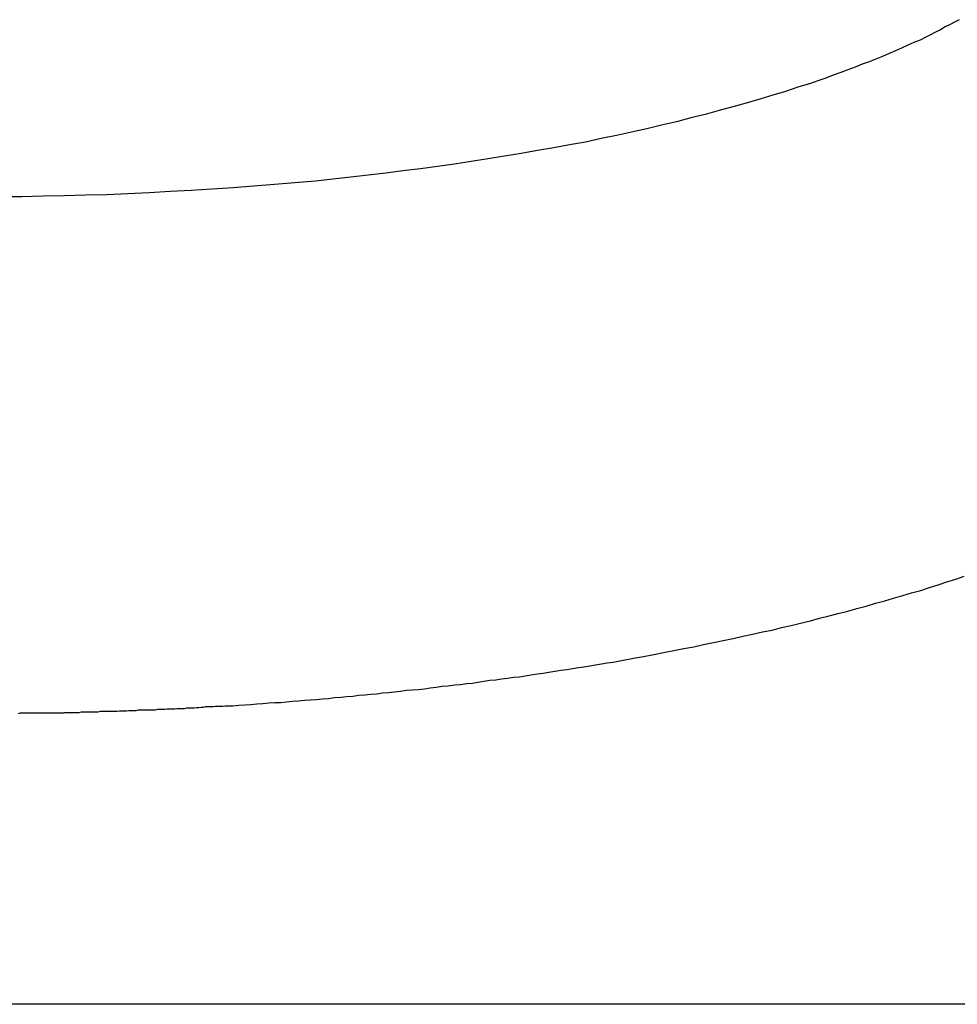
# Model space of a CAD drawing. Extents: x -47.1 to 47.1, y -52.6 to 12.5.
# Drawn here: x 5.4 to 6, y -29.1 to -28.5 of the extents above; entities that cross this region are included whole.
import ezdxf

# ---------------------------------------------------------------- set-up
doc = ezdxf.new("R2010")
doc.units = 0
doc.layers.get('0').update_dxf_attribs({"linetype": 'CONTINUOUS'})

msp = doc.modelspace()

# ---------------------------------------------------------------- linework, layer by layer
at = {"color": 0}
for points in [[(6.0383, -28.4809), (6.0353, -28.4824), (6.0324, -28.4841), (6.0292, -28.4856), (6.0262, -28.4874), (6.0229, -28.4889), (6.0197, -28.4907), (6.0162, -28.4924), (6.0129, -28.4942), (6.0129, -28.4942), (6.009, -28.4957), (6.0051, -28.4975), (6.001, -28.4993), (5.9971, -28.5011), (5.9928, -28.5029), (5.9886, -28.5047), (5.9842, -28.5065), (5.98, -28.5083), (5.9754, -28.5098), (5.9709, -28.5116), (5.9661, -28.5134), (5.9615, -28.5152), (5.9566, -28.5169), (5.9518, -28.5187), (5.9467, -28.5205), (5.9419, -28.5223), (5.9419, -28.5223), (5.9338, -28.5247), (5.9257, -28.5274), (5.9174, -28.5298), (5.909, -28.5325), (5.9003, -28.5349), (5.8916, -28.5374), (5.8826, -28.5398), (5.8736, -28.5424), (5.8643, -28.5446), (5.855, -28.547), (5.8454, -28.5492), (5.8358, -28.5516), (5.8259, -28.5537), (5.8162, -28.5559), (5.8061, -28.558), (5.7961, -28.5602), (5.7961, -28.5602), (5.7857, -28.562), (5.7754, -28.5639), (5.7649, -28.5657), (5.7544, -28.5677), (5.7436, -28.5693), (5.7329, -28.5711), (5.722, -28.5727), (5.7112, -28.5745), (5.7001, -28.576), (5.689, -28.5775), (5.6777, -28.5789), (5.6666, -28.5804), (5.6552, -28.5816), (5.6438, -28.583), (5.6323, -28.5842), (5.6209, -28.5855), (5.6209, -28.5855), (5.6075, -28.5866), (5.5943, -28.5878), (5.5808, -28.5888), (5.5675, -28.5899), (5.5538, -28.5907), (5.5403, -28.5916), (5.5267, -28.5923), (5.5132, -28.5932), (5.4994, -28.5937), (5.4857, -28.5943), (5.4719, -28.5946), (5.4582, -28.5951), (5.4444, -28.5953), (5.4306, -28.5956), (5.4168, -28.5957)], [(5.4284, -28.9305), (5.4296, -28.9302), (5.4308, -28.9302), (5.432, -28.9302), (5.4332, -28.9302), (5.4344, -28.9302), (5.4356, -28.9302), (5.4368, -28.9302), (5.4381, -28.9302), (5.4393, -28.9302), (5.4405, -28.9302), (5.4417, -28.9302), (5.4429, -28.9302), (5.4441, -28.9302), (5.4453, -28.9302), (5.4465, -28.9302), (5.448, -28.9302), (5.448, -28.9302), (5.4486, -28.93), (5.4492, -28.93), (5.4498, -28.93), (5.4504, -28.93), (5.451, -28.93), (5.4516, -28.93), (5.4522, -28.93), (5.4528, -28.93), (5.4534, -28.93), (5.454, -28.93), (5.4546, -28.93), (5.4552, -28.93), (5.4558, -28.93), (5.4564, -28.93), (5.457, -28.93), (5.4578, -28.93), (5.4578, -28.93), (5.4584, -28.9298), (5.459, -28.9298), (5.4596, -28.9298), (5.4602, -28.9298), (5.4608, -28.9298), (5.4614, -28.9298), (5.462, -28.9298), (5.4627, -28.9298), (5.4633, -28.9298), (5.4639, -28.9298), (5.4645, -28.9298), (5.4651, -28.9298), (5.4657, -28.9298), (5.4663, -28.9298), (5.4669, -28.9298), (5.4677, -28.9298), (5.4677, -28.9298), (5.4692, -28.9295), (5.4707, -28.9295), (5.4722, -28.9295), (5.4737, -28.9295), (5.4752, -28.9294), (5.4767, -28.9294), (5.4782, -28.9294), (5.48, -28.9294), (5.4815, -28.9291), (5.483, -28.9291), (5.4845, -28.9291), (5.4862, -28.9291), (5.4877, -28.9291), (5.4892, -28.9291), (5.4907, -28.9291), (5.4925, -28.9291), (5.4925, -28.9291), (5.494, -28.9288), (5.4955, -28.9288), (5.497, -28.9288), (5.4985, -28.9288), (5.5, -28.9285), (5.5015, -28.9285), (5.503, -28.9285), (5.5048, -28.9285), (5.5063, -28.9282), (5.5078, -28.9282), (5.5093, -28.9282), (5.511, -28.9282), (5.5125, -28.9281), (5.514, -28.9281), (5.5155, -28.9281), (5.5173, -28.9281), (5.5173, -28.9281), (5.5188, -28.9278), (5.5203, -28.9278), (5.5218, -28.9278), (5.5234, -28.9278), (5.5249, -28.9275), (5.5264, -28.9275), (5.5279, -28.9275), (5.5297, -28.9275), (5.5312, -28.9272), (5.5327, -28.9272), (5.5342, -28.9272), (5.536, -28.9272), (5.5375, -28.9269), (5.539, -28.9269), (5.5405, -28.9269), (5.5423, -28.9269), (5.5423, -28.9269), (5.5438, -28.9266), (5.5453, -28.9266), (5.5468, -28.9264), (5.5484, -28.9264), (5.5499, -28.9261), (5.5514, -28.9261), (5.5529, -28.9261), (5.5547, -28.9261), (5.5562, -28.9258), (5.5577, -28.9258), (5.5592, -28.9258), (5.561, -28.9258), (5.5625, -28.9255), (5.564, -28.9255), (5.5655, -28.9255), (5.5673, -28.9255), (5.5673, -28.9255), (5.5712, -28.9252), (5.5751, -28.9249), (5.579, -28.9246), (5.5829, -28.9243), (5.5868, -28.924), (5.5907, -28.9237), (5.5946, -28.9234), (5.5985, -28.9233), (5.6022, -28.9229), (5.6061, -28.9226), (5.61, -28.9223), (5.6139, -28.922), (5.6178, -28.9217), (5.6217, -28.9214), (5.6256, -28.9211), (5.6295, -28.9208), (5.6295, -28.9208), (5.6334, -28.9202), (5.6373, -28.9199), (5.6412, -28.9196), (5.6451, -28.9193), (5.649, -28.9187), (5.6529, -28.9184), (5.6568, -28.9181), (5.6607, -28.9178), (5.6644, -28.9172), (5.6683, -28.9169), (5.6722, -28.9164), (5.6761, -28.9161), (5.68, -28.9155), (5.6839, -28.9152), (5.6878, -28.9149), (5.6917, -28.9146), (5.6917, -28.9146), (5.6954, -28.914), (5.6993, -28.9135), (5.7032, -28.9129), (5.7071, -28.9126), (5.711, -28.912), (5.7149, -28.9117), (5.7188, -28.9111), (5.7227, -28.9108), (5.7263, -28.9102), (5.7302, -28.9096), (5.7341, -28.909), (5.738, -28.9087), (5.7416, -28.9081), (5.7455, -28.9076), (5.7494, -28.907), (5.7533, -28.9067), (5.7533, -28.9067), (5.7569, -28.9061), (5.7608, -28.9055), (5.7647, -28.9049), (5.7686, -28.9043), (5.7722, -28.9037), (5.7761, -28.9031), (5.78, -28.9025), (5.7839, -28.9021), (5.7875, -28.9014), (5.7914, -28.9008), (5.795, -28.9002), (5.7989, -28.8996), (5.8025, -28.899), (5.8064, -28.8984), (5.8101, -28.8978), (5.814, -28.8972), (5.814, -28.8972), (5.8205, -28.8959), (5.8271, -28.8947), (5.8337, -28.8935), (5.8403, -28.8923), (5.8466, -28.8909), (5.8532, -28.8897), (5.8597, -28.8885), (5.8663, -28.8873), (5.8726, -28.8858), (5.879, -28.8846), (5.8853, -28.8832), (5.8918, -28.882), (5.8981, -28.8805), (5.9044, -28.8792), (5.9107, -28.8777), (5.917, -28.8765), (5.917, -28.8765), (5.923, -28.8749), (5.9293, -28.8734), (5.9355, -28.8719), (5.9418, -28.8704), (5.9478, -28.8687), (5.9539, -28.8672), (5.9599, -28.8657), (5.9661, -28.8642), (5.972, -28.8624), (5.978, -28.8609), (5.984, -28.8591), (5.99, -28.8576), (5.9957, -28.8558), (6.0017, -28.8541), (6.0074, -28.8523), (6.0134, -28.8508), (6.0134, -28.8508), (6.019, -28.8489), (6.0247, -28.8471), (6.0304, -28.8453), (6.0361, -28.8435), (6.0415, -28.8415)], [(27.5236, -29.119), (-20.7241, -29.119)], [(27.5236, -29.119), (-20.7241, -29.119)], [(27.5236, -29.119), (-20.7241, -29.119)], [(27.5236, -29.119), (-20.7241, -29.119)], [(27.5236, -29.119), (-20.7241, -29.119)], [(27.5236, -29.119), (-20.7241, -29.119)], [(27.5236, -29.119), (-20.7241, -29.119)], [(27.5236, -29.119), (-20.7241, -29.119)], [(27.5236, -29.119), (-20.7241, -29.119)], [(27.5236, -29.119), (-20.7241, -29.119)], [(27.5236, -29.119), (-20.7241, -29.119)], [(27.5236, -29.119), (-20.7241, -29.119)], [(27.5236, -29.119), (-20.7241, -29.119)], [(27.5236, -29.119), (-20.7241, -29.119)], [(27.5236, -29.119), (-20.7241, -29.119)], [(27.5236, -29.119), (-20.7241, -29.119)], [(27.5236, -29.119), (-20.7241, -29.119)], [(27.5236, -29.119), (-20.7241, -29.119)], [(27.5236, -29.119), (-20.7241, -29.119)], [(27.5236, -29.119), (-20.7241, -29.119)], [(27.5236, -29.119), (-20.7241, -29.119)]]:
    msp.add_lwpolyline(points, dxfattribs=at)

doc.saveas('drawing.dxf')
